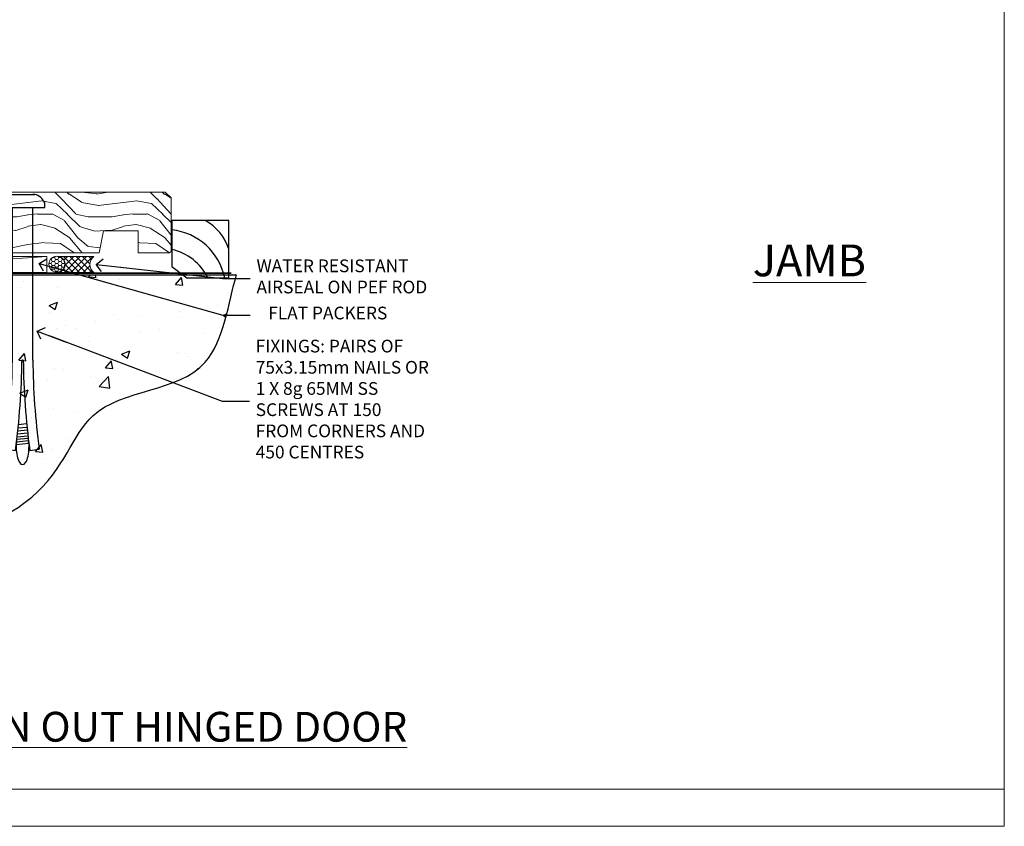
# Model space of a CAD drawing. Units: millimetres. Extents: x 1380 to 9766, y 792 to 2193.
# Drawn here: x 5256 to 5566, y 1048 to 1301 of the extents above; entities that cross this region are included whole.
import ezdxf
from ezdxf import colors
from ezdxf.entities.mleader import LeaderData, LeaderLine
from ezdxf.math import Vec2, Vec3

# ---------------------------------------------------------------- set-up
doc = ezdxf.new("R2010")
doc.units = ezdxf.units.MM
doc.linetypes.add('Dashed', pattern=[564.444447, 282.222223, -282.222223])
doc.layers.add('Aluminium Systems Ltd Joinery Detail', color=7, linetype='Continuous')
doc.layers.add('Aluminium Systems Ltd Notes', color=7, linetype='Continuous')
doc.layers.add('No Print', color=7, linetype='Continuous', plot=False)
doc.styles.add('ASL TXT 50', font='romans.shx', dxfattribs={"height": 100})
doc.styles.get("Standard").update_dxf_attribs({"font": 'arial.ttf'})

# ---------------------------------------------------------------- blocks, each defined once
blk = doc.blocks.new('Title Thermacolour Mainland 55mm Open Out')
at = {"layer": 'Aluminium Systems Ltd Joinery Detail', "lineweight": 5, "insert": (0, 50.03), "char_height": 9.375, "width": 553.0825, "attachment_point": 1, "style": 'ASL TXT 50'}
blk.add_mtext('{\\fArial|b0|i0|c0|p34;\\W9.7165;\\L    \\W1;PREMIUM 55mm OPEN OUT HINGED DOOR}', dxfattribs=at)
blk = doc.blocks.new('_Open90')
at = {"color": 0, "linetype": 'ByBlock', "lineweight": -2}
for p, q in [((0, 0), (-2.44, 0)), ((-0.5, 0.5), (0, 0)), ((0, 0), (-0.5, -0.5))]:
    blk.add_line(p, q, dxfattribs=at)
blk = doc.blocks.new('90 Concrete Sill CC')
at = {"layer": 'Aluminium Systems Ltd Joinery Detail'}
h = blk.add_hatch(dxfattribs=at)
h.set_pattern_fill('AR-CONC', color=256, scale=0.15)
h.set_pattern_definition([(50, (-5579.594, -2594.783), (27.3277, -2.39086), [2.8575, -31.4325]), (355, (-5579.594, -2594.783), (-5.28651, 28.65853), [2.286, -25.14609]), (100.45144, (-5577.317, -2594.982), (22.04119, 26.26766), [2.4285, -26.71354]), (46.1842, (-5579.594, -2587.163), (40.66186, -6.30635), [4.28625, -47.14875]), (96.63556, (-5576.206, -2587.69), (35.61062, 37.11392), [3.64275, -40.07034]), (351.18415, (-5579.594, -2587.163), (35.61062, 37.11392), [3.429, -37.71896]), (21, (-5575.784, -2589.068), (22.74216, -15.33978), [2.8575, -31.4325]), (326, (-5575.784, -2589.068), (9.2703, 27.6282), [2.286, -25.146]), (71.45144, (-5573.89, -2590.346), (32.01246, 12.28842), [2.4285, -26.71349]), (37.5, (-5579.594, -2594.783), (0.46329, 12.683256), [0, -24.8412, 0, -25.527, 0, -25.24125]), (7.5, (-5579.594, -2594.783), (10.02295, 15.027086), [0, -14.5542, 0, -24.2697, 0, -9.62025]), (327.5, (-5588.091, -2594.783), (20.33859, -0.859312), [0, -9.525, 0, -29.718, 0, -39.4335]), (317.5, (-5591.9, -2594.783), (22.219377, 3.813974), [0, -12.3825, 0, -19.7358, 0, -28.0035])])
edge = h.paths.add_edge_path()
edge.add_spline(control_points=[(2.75, -77.33), (80.14, -79.2), (74.36, -26.33), (129.08, -30.09), (132.26, -0.88), (134.82, 7.75)], knot_values=[177.537471, 177.537471, 177.537471, 177.537471, 227.455421, 263.56182, 289.18489, 289.18489, 289.18489, 289.18489], degree=3, periodic=0)
edge.add_line((134.82, 7.75), (2.75, 7.75))
edge.add_line((2.75, 7.75), (2.75, -77.33))
blk.add_line((2.75, 7.75), (2.75, -77.33), dxfattribs=at)
at = {"layer": 'Aluminium Systems Ltd Joinery Detail', "linetype": 'Dashed', "ltscale": 0.01, "const_width": 0.5, "elevation": -1}
blk.add_lwpolyline([(2.25, -77.33), (2.25, 8.25), (133.23, 8.25)], dxfattribs=at)
at = {"layer": 'Aluminium Systems Ltd Joinery Detail', "elevation": -1}
blk.add_lwpolyline([(2.75, -77.33), (2.75, 7.75), (134.82, 7.75)], dxfattribs=at)
at = {"layer": 'Aluminium Systems Ltd Joinery Detail'}
blk.add_open_spline([(2.75, -77.33), (80.14, -79.2, -1), (74.36, -26.33, -1), (129.08, -30.09, -1), (132.26, -0.88, -1), (134.82, 7.75, -1)], degree=3, knots=[177.537471, 177.537471, 177.537471, 177.537471, 227.455421, 263.56182, 289.18489, 289.18489, 289.18489, 289.18489], dxfattribs=at)
blk = doc.blocks.new('6.5x75 Hammer Screw')
for p, q in [((-3.85, 4.15), (3.85, 4.15)), ((3.85, 4.15), (3.23, 4.15)), ((-6.95, 0), (-6.95, 1.5)), ((-6.95, 0), (6.95, 0)), ((-3.22, -48), (-3.22, 0)), ((3.22, -48), (3.22, 0)), ((6.95, 0), (6.95, 1.5)), ((0.22, -48), (-0.22, -48)), ((-1.3, -68.2), (1.27, -67.95)), ((-1.61, -71.19), (1.58, -70.89)), ((-1.51, -70.25), (1.48, -69.97)), ((-1.41, -69.3), (1.38, -69.03)), ((-2, -74.5), (1.95, -74.12)), ((-1.9, -73.68), (1.86, -73.32)), ((-1.81, -72.9), (1.77, -72.56)), ((-1.71, -72.08), (1.67, -71.76)), ((-5.22, -76), (-2.25, -76.4)), ((-2, -74.5), (-2, -75.45)), ((2, -74.5), (2, -75.45)), ((2.25, -76.4), (5.22, -76))]:
    blk.add_line(p, q)
for centre, radius, start, end in [((-2.65, -0.4), 4.7, 104.823, 156.2272), ((2.65, -0.4), 4.7, 23.7728, 75.177), ((-229.88, -45.88), 226.67, 352.3642, 359.4645), ((-229.88, -45.88), 229.67, 352.3642, 359.4715), ((229.88, -45.88), 229.67, 180.5285, 187.6358), ((229.88, -45.88), 226.67, 180.5355, 187.6358), ((-2.37, -74.09), 0.546, 312.1884, 33.6736), ((-2.37, -73.32), 0.546, 331.4544, 14.7898), ((2.32, -72.95), 0.546, 164.5946, 208.9721), ((2.32, -73.72), 0.546, 146.1373, 227.8116)]:
    blk.add_arc(centre, radius, start, end)
blk.add_ellipse((0, -75.45), major_axis=(0, -5.4), ratio=0.37037, start_param=4.712389, end_param=7.853982)
blk = doc.blocks.new('EIFS Recessed CC ThermaColour Liner 55mm Floor')
at = {"layer": 'Aluminium Systems Ltd Joinery Detail', "lineweight": 5}
h = blk.add_hatch(dxfattribs=at)
h.set_pattern_fill('WOOD-3', color=256, scale=97.5, angle=30, style=0, pattern_type=2)
h.set_pattern_definition([(4.7636, (488.675, -7152.1734), (-330.0000284, -29.999746), [3.61248, -357.63537]), (348.6901, (492.275, -7151.8734), (120.0000226, -29.999929), [4.58913, -148.38147]), (315, (496.775, -7152.773), (-3e-14, -30.00001), [3.39411, -39.03228]), (313.1524, (499.1749, -7155.1734), (420.00008502, -449.99992613), [6.57951, -651.37185]), (347.0054, (503.6749, -7159.9734), (-270.000023, 59.9999273), [4.00251, -396.24741]), (360, (507.575, -7160.873), (30, -30), [7.5, -22.5]), (9.4623, (515.075, -7160.8734), (-150.0000232, -29.9999442), [3.64965, -178.83321]), (5.7106, (488.675, -7160.2734), (-269.9999827, -30.0000394), [3.01497, -298.48131]), (360, (491.675, -7159.973), (30, -30), [4.5, -25.5]), (331.6992, (496.1749, -7159.9734), (329.9998536, -180.0002662), [4.42944, -438.51525]), (307.875, (500.075, -7162.0734), (-120.0000559, 149.999973), [6.84105, -335.21157]), (320.7106, (504.2749, -7167.4734), (180.0000192, -149.99998896), [4.26381, -422.11632]), (353.6598, (507.575, -7170.1734), (239.9999821, -30.0000474), [5.43324, -266.22831]), (11.8887, (512.9749, -7170.7734), (-419.99991903, -90.00031606), [5.82495, -576.66969]), (6.7098, (488.6749, -7169.5734), (270.00002993, 29.99981644), [5.13516, -508.3821]), (356.6335, (493.7749, -7168.9734), (479.99997966, -30.0003289), [5.10882, -505.77279]), (326.3099, (498.875, -7169.2734), (-59.999987, 30.00004), [5.40834, -102.75822]), (312.5104, (503.3749, -7172.2734), (299.99972155, -330.0002602), [4.88364, -483.48096]), (345.0686, (506.6749, -7175.8734), (330.00001605, -89.9999086), [4.65726, -461.06799]), (360, (511.175, -7177.073), (30, -30), [3.6, -26.4]), (12.9946, (514.7749, -7177.0734), (270.000023, 59.9999273), [4.00251, -396.24741]), (360, (497.975, -7147.073), (30, -30), [0, -30]), (136.8476, (502.1749, -7151.5734), (449.99992613, -420.00008502), [6.57951, -651.37185]), (153.4349, (497.375, -7177.073), (-29.999975, 30.00004), [2.68329, -64.39875]), (171.8699, (494.975, -7175.8734), (-179.9999933, 29.9999807), [4.24263, -207.88938]), (203.1986, (490.775, -7175.2734), (-149.999992, -60.0000398), [2.28474, -226.18845]), (333.4349, (502.175, -7151.573), (29.999975, -30.00004), [3.35409, -63.72795]), (353.2902, (505.1749, -7153.0734), (-270.00002993, 29.99981644), [5.13516, -508.3821]), (10.1247, (510.2749, -7153.6734), (509.99996369, 90.00025766), [8.53287, -844.75488]), (10.3048, (488.675, -7148.8734), (180.0000288, 29.9998463), [3.35409, -332.05608]), (344.4759, (491.9749, -7148.2734), (-330.00003074, 89.99993333), [5.60445, -554.84178]), (317.1211, (497.3749, -7149.7734), (-390.0000238, 359.9999926), [5.7315, -567.41769]), (325.3048, (501.5749, -7153.6734), (299.99982777, -210.0002583), [4.74342, -469.59822]), (350.5377, (505.475, -7156.3734), (150.0000232, -29.9999442), [5.47449, -177.0084]), (6.5819, (510.8749, -7157.2734), (-510.00004314, -59.99960101), [7.85175, -777.3234]), (8.1301, (488.675, -7156.3734), (-179.9999933, -29.9999807), [4.24263, -207.88938]), (348.6901, (492.875, -7155.7734), (120.0000226, -29.999929), [4.58913, -148.38147]), (317.4896, (497.3749, -7156.6734), (-330.0002602, 299.99972155), [4.88364, -483.48096]), (315, (500.975, -7159.973), (-3e-14, -30.00001), [5.51544, -36.91098]), (342.646, (504.8749, -7163.8734), (-390.00006057, 119.99983507), [5.02893, -497.86272]), (3.3665, (509.6749, -7165.3734), (-479.99997966, -30.0003289), [5.10882, -505.77279]), (17.1027, (514.7749, -7165.0734), (300.0000519, 89.9998648), [4.08045, -403.96368]), (8.7462, (488.6749, -7163.8734), (209.9999801, 30.0001259), [3.94587, -390.64251]), (345.0686, (492.5749, -7163.2734), (330.00001605, -89.9999086), [4.65726, -461.06799]), (327.9946, (497.075, -7164.4734), (-149.9999683, 90.0000332), [5.6604, -277.35906]), (310.1009, (501.8749, -7167.4734), (-329.9999418, 390.00005789), [7.45185, -737.7327]), (344.0546, (506.675, -7173.1734), (-120.0000038, 29.9999967), [4.36806, -214.03524]), (6.009, (510.8749, -7174.3734), (299.99999253, 29.99997952), [5.7315, -567.41769]), (23.1986, (516.575, -7173.7734), (149.999992, 60.0000398), [2.28474, -226.18845]), (9.4623, (488.675, -7172.8734), (-150.0000232, -29.9999442), [3.64965, -178.83321]), (349.992, (492.2749, -7172.2734), (329.99998664, -60.00010416), [5.17881, -512.7015]), (322.5946, (497.3749, -7173.1734), (389.99977395, -300.00029858), [6.42027, -635.60775]), (330.9454, (502.475, -7147.0734), (210.0000115, -120.0000008), [3.08868, -305.78022]), (349.2157, (505.1749, -7148.5734), (-479.9999851, 90.0000165), [6.41328, -634.91349]), (7.125, (511.475, -7149.7734), (-210.0000114, -29.9999485), [7.25604, -234.6117])])
h.paths.add_polyline_path([(86.74, 17.31), (84.76, 19.08), (0, 19.08), (0, 0), (64.15, 0), (65.48, 6.87), (76.36, 6.87), (76.36, 0), (86.3, 0), (86.74, 0.41)])
h = blk.add_hatch(dxfattribs=at)
h.set_pattern_fill('HONEY', color=256, scale=0.221113, angle=360, style=0)
h.set_pattern_definition([(0, (-469.5452, -267.321), (1.0530483, 0.60797756), [0.7020322, -1.4040644]), (120, (-469.5452, -267.321), (-1.05304816, 0.6079778), [0.7020322, -1.4040644]), (60, (-469.5452, -267.321), (1e-07, 1.21595534), [-1.4040644, 0.7020322])])
edge = h.paths.add_edge_path()
edge.add_arc((50.78, -3.63), 2.5, 0, 180)
edge.add_arc((50.78, -3.63), 2.5, 180, 360)
h = blk.add_hatch(dxfattribs=at)
h.set_pattern_fill('NET', color=256, scale=0.442225, angle=225, style=0)
h.set_pattern_definition([(315, (-1837.0044, 4374.442), (-0.99282344, -0.99282344), []), (225, (-1837.0044, 4374.442), (-0.99282344, 0.99282344), [])])
edge = h.paths.add_edge_path()
edge.add_line((62.38, -6.19), (51.64, -6.2))
edge.add_arc((50.81, -3.74), 2.6, -71.2564, 76.9454)
edge.add_line((51.39, -1.2), (62.43, -1.2))
edge.add_arc((64.33, -3.71), 3.15, 127.1389, 231.8374)
blk.add_line((-26.35, -6.2), (47.59, -1.2), dxfattribs=at)
for points in [[(86.3, 0), (76.36, 0), (76.36, 6.87), (65.48, 6.87), (64.15, 0), (0, 0), (0, 19.08), (84.86, 19.08), (86.74, 17.31), (86.74, 0.41)], [(-26.35, -6.2), (47.59, -6.2), (47.59, -1.2), (-26.35, -1.2)]]:
    blk.add_lwpolyline(points, close=True, dxfattribs=at)
at = {"layer": 'Aluminium Systems Ltd Joinery Detail', "elevation": -1}
blk.add_lwpolyline([(91.7, -7.91), (104.98, -7.91), (104.98, 10.09), (86.98, 10.09), (86.98, -4.37), (91.7, -7.91)], dxfattribs=at)
at = {"layer": 'Aluminium Systems Ltd Joinery Detail', "lineweight": 5}
blk.add_lwpolyline([(51.37, -6.21), (62.38, -6.19, -0.491511), (62.43, -1.2), (51.39, -1.2, -0.810102)], format="xyb", close=True, dxfattribs=at)
at = {"layer": 'Aluminium Systems Ltd Joinery Detail', "lineweight": 5, "ltscale": 0.12}
blk.add_circle((50.78, -3.63), 2.5, dxfattribs=at)
at = {"layer": 'Aluminium Systems Ltd Joinery Detail'}
for centre, radius, start, end in [((89.84, -3.87, -1), 15.93, 18.1551, 61.2344), ((84.92, -11.81, -1), 19.11, 11.7794, 83.8215), ((83.29, -15.36, -1), 16.79, 26.345, 77.3246)]:
    blk.add_arc(centre, radius, start, end, dxfattribs=at)
blk.add_blockref('6.5x75 Hammer Screw', (40.01, 14.2), dxfattribs=at)
blk = doc.blocks.new('Page Layout')
at = {"layer": 'Aluminium Systems Ltd Joinery Detail', "color": 8, "lineweight": 5}
blk.add_line((0, 11.67), (553.08, 11.67), dxfattribs=at)
blk.add_lwpolyline([(0, 694.64), (0, 0), (553.08, 0), (553.08, 694.64)], close=True, dxfattribs=at)
blk = doc.blocks.new('Page Layout Group')
at = {"layer": 'No Print'}
blk.add_blockref('Page Layout', (3600, 0), dxfattribs=at)
blk = doc.blocks.new('Liner Sill Text ThermaColour')
at = {"layer": 'Aluminium Systems Ltd Notes', "color": 3, "lineweight": 5, "ltscale": 0.12}
ml = blk.add_multileader_mtext('Standard', dxfattribs=at)
ml.set_content('FLAT PACKERS', color=3)
ml.set_leader_properties(color=8)
ml.set_arrow_properties(name='OPEN90')
ml.build(insert=Vec2(0, 0))
ml.multileader.update_dxf_attribs({"text_left_attachment_type": 2, "text_right_attachment_type": 2})
ctx = ml.context
ctx.base_point, ctx.plane_origin = Vec3(85.27, -31.45), Vec3(153.88, 127.61)
ctx.left_attachment, ctx.right_attachment, ctx.text_align_type = 2, 2, 2
notes = []
notes.append((ctx, [(1, (1, 1, 0), (76.67, -31.45), (1, 0), 8.6, [(0, [(18.82, -15.16)], 0, [])])]))
ctx.mtext.insert, ctx.mtext.width, ctx.mtext.defined_height, ctx.mtext.alignment, ctx.mtext.line_spacing_style, ctx.mtext.flow_direction = Vec3(128.44, -28.78), 63.8711, 9.45, 3, 2, 5
ml = blk.add_multileader_mtext('Standard', dxfattribs=at)
ml.set_content('WATER RESISTANT\\PAIRSEAL ON PEF ROD', color=3)
ml.set_leader_properties(color=8)
ml.set_arrow_properties(name='OPEN90')
ml.build(insert=Vec2(0, 0))
ml.multileader.update_dxf_attribs({"text_left_attachment_type": 2, "text_right_attachment_type": 2})
ctx = ml.context
ctx.base_point, ctx.plane_origin = Vec3(85.27, -19.94), Vec3(-56.78, -2.38)
ctx.left_attachment, ctx.right_attachment = 2, 2
notes.append((ctx, [(0, (1, 1, 0), (76.67, -19.94), (1, 0), 8.6, [(0, [(36.75, -15.47)], 0, [])])]))
ctx.mtext.insert, ctx.mtext.width, ctx.mtext.line_spacing_style, ctx.mtext.flow_direction = Vec3(87.27, -13.94), 79.8654, 2, 5
ml = blk.add_multileader_mtext('Standard', dxfattribs=at)
ml.set_content('FIXINGS: PAIRS OF 75x3.15mm NAILS OR 1 X 8g 65MM SS SCREWS AT 150 FROM CORNERS AND 450 CENTRES', color=3)
ml.set_leader_properties(color=8)
ml.set_arrow_properties(name='OPEN90')
ml.build(insert=Vec2(0, 0))
ml.multileader.update_dxf_attribs({"text_left_attachment_type": 2, "text_right_attachment_type": 2})
ctx = ml.context
ctx.base_point, ctx.plane_origin = Vec3(85.02, -58.52), Vec3(-73.9, -74.08)
ctx.left_attachment, ctx.right_attachment = 2, 2
notes.append((ctx, [(0, (1, 1, 0), (76.43, -58.52), (1, 0), 8.6, [(0, [(18.26, -36.45)], 0, [])])]))
ctx.mtext.insert, ctx.mtext.width, ctx.mtext.line_spacing_style, ctx.mtext.flow_direction = Vec3(87.02, -39.19), 55.1661, 2, 5
for ctx, leaders in notes:
    for number, flags, end, landing, length, lines in leaders:
        leader = LeaderData()
        leader.index, (leader.has_last_leader_line, leader.has_dogleg_vector, leader.attachment_direction) = number, flags
        leader.last_leader_point, leader.dogleg_vector, leader.dogleg_length = Vec3(end), Vec3(landing), length
        for number, points, colour, breaks in lines:
            line = LeaderLine()
            line.index, line.vertices, line.color, line.breaks = number, Vec3.list(points), colors.encode_raw_color(colour), breaks
            leader.lines.append(line)
        ctx.leaders.append(leader)

msp = doc.modelspace()

# ---------------------------------------------------------------- block references
at = {"layer": 'Aluminium Systems Ltd Joinery Detail'}
for name, p in [('Page Layout Group', (1413.03, 1047.61)), ('EIFS Recessed CC ThermaColour Liner 55mm Floor', (5217.08, 1228.04, 1)), ('90 Concrete Sill CC', (5189.6, 1213.33, 1)), ('Title Thermacolour Mainland 55mm Open Out', (5013.03, 1033.58))]:
    msp.add_blockref(name, p, dxfattribs=at)
at = {"layer": 'Aluminium Systems Ltd Joinery Detail', "linetype": 'Dashed'}
msp.add_blockref('Liner Sill Text ThermaColour', (5243.45, 1239.85), dxfattribs=at)

# ---------------------------------------------------------------- texts
at = {"layer": 'Aluminium Systems Ltd Joinery Detail', "lineweight": 5, "insert": (5486.95, 1230.62, -0.52), "char_height": 10, "width": 56.3241, "attachment_point": 1, "style": 'ASL TXT 50'}
msp.add_mtext('{\\fArial|b0|i0|c0|p34;\\LJAMB}', dxfattribs=at)

doc.saveas('drawing.dxf')
